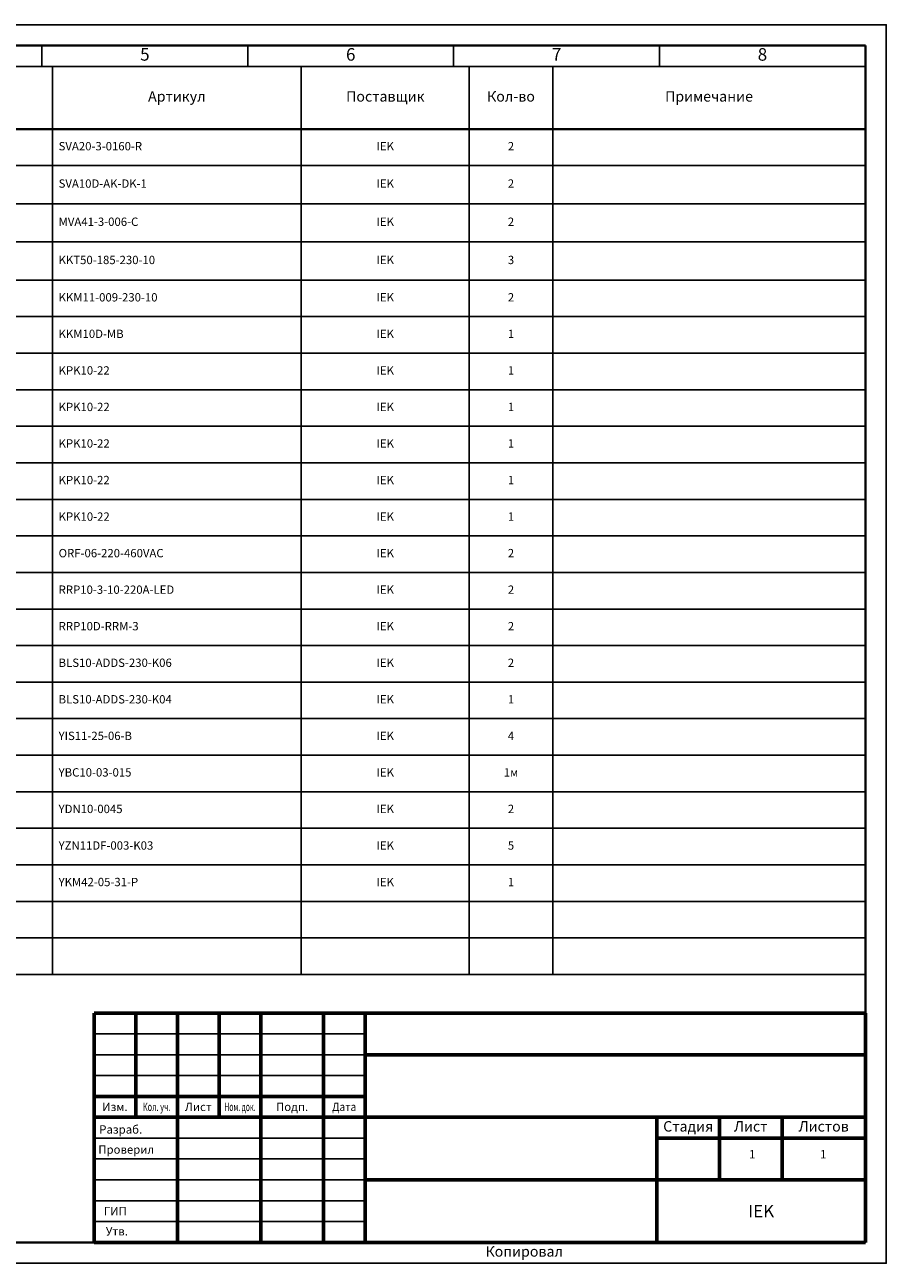
# Model space of a CAD drawing. Units: millimetres. Extents: x 1394 to 6669, y -843 to -542.
# Drawn here: x 6462 to 6669, y -843 to -546 of the extents above; entities that cross this region are included whole.
import ezdxf
from ezdxf.enums import TextEntityAlignment as Align

# ---------------------------------------------------------------- set-up
doc = ezdxf.new("R2010")
doc.units = ezdxf.units.MM
doc.layers.add('Рамка', color=7, linetype='Continuous')
doc.layers.add('Схемы', color=7, linetype='Continuous')
doc.layers.add('Штамп', color=7, linetype='Continuous', lineweight=18)
doc.styles.add('GOST', font='txt')
doc.styles.add('GOST 2.304', font='CS_Gost2304.shx', dxfattribs={"oblique": 15, "height": 2})

# ---------------------------------------------------------------- blocks, each defined once
blk = doc.blocks.new('*T82')
at = {"layer": 'Схемы', "color": 0, "linetype": 'ByBlock'}
for p, q in [((0, 0), (395, 0)), ((0, 0), (0, -217.75)), ((20, 0), (20, -217.75)), ((47.32, 0), (47.32, -217.75)), ((80, 0), (80, -217.75)), ((200, 0), (200, -217.75)), ((259.69, 0), (259.69, -147.64)), ((300, 0), (300, -217.75)), ((320, 0), (320, -217.75)), ((395, 0), (395, -217.75)), ((0, -23.76), (395, -23.76)), ((0, -32.92), (395, -32.92)), ((0, -42.08), (395, -42.08)), ((0, -51.24), (395, -51.24)), ((0, -60), (395, -60)), ((0, -68.76), (395, -68.76)), ((0, -77.53), (395, -77.53)), ((0, -86.29), (395, -86.29)), ((0, -95.06), (395, -95.06)), ((0, -103.82), (395, -103.82)), ((0, -112.58), (395, -112.58)), ((0, -121.35), (395, -121.35)), ((0, -130.11), (395, -130.11)), ((0, -138.88), (395, -138.88)), ((0, -147.64), (395, -147.64)), ((0, -156.4), (395, -156.4)), ((0, -165.17), (395, -165.17)), ((0, -173.93), (395, -173.93)), ((0, -182.7), (395, -182.7)), ((0, -191.46), (395, -191.46)), ((0, -200.22), (395, -200.22)), ((259.69, -200.22), (259.69, -217.75)), ((0, -208.99), (395, -208.99)), ((0, -217.75), (395, -217.75))]:
    blk.add_line(p, q, dxfattribs=at)
at = {"layer": 'Схемы', "color": 0, "linetype": 'ByBlock', "lineweight": 40}
blk.add_line((0, -15), (395, -15), dxfattribs=at)
at = {"layer": 'Схемы', "color": 0, "linetype": 'ByBlock', "lineweight": -2}
blk.add_line((259.69, -147.64), (259.69, -200.22), dxfattribs=at)
at = {"layer": 'Схемы', "color": 0, "style": 'GOST 2.304'}
for s, insert, char_height, width, attachment_point in [('Место', (33.66, -7.5), 2.5, 24.3227, 5), ('Устройство', (63.66, -7.5), 2.5, 29.6773, 5), ('Наименование', (140, -7.5), 2.5, 117, 5), ('Артикул', (229.85, -7.5), 2.5, 56.6926, 5), ('Поставщик', (279.85, -7.5), 2.5, 37.3074, 5), ('Кол-во', (310, -7.5), 2.5, 17, 5), ('Примечание', (357.5, -7.5), 2.5, 72, 5), ('{\\fArial|b0|i0|c204|p34;№}', (10, -7.5), 2.5, 17, 5), ('1', (10, -19.38), 2, 17, 5), ('QF1, QF2', (63.66, -19.38), 2, 29.6773, 5), ('Авт. выкл. ВА88-33 3Р 160А 25кА', (81.5, -19.38), 2, 117, 4), ('SVA20-3-0160-R', (201.5, -19.38), 2, 56.6926, 4), ('IEK', (279.85, -19.38), 2, 37.3074, 5), ('2', (310, -19.38), 2, 17, 5), ('2', (10, -28.34), 2, 17, 5), ('QF1.1, QF2.1', (63.66, -28.34), 2, 29.6773, 5), ('Совмещенный контакт АКДК-125/160А', (81.5, -28.34), 2, 117, 4), ('SVA10D-AK-DK-1', (201.5, -28.34), 2, 56.6926, 4), ('IEK', (279.85, -28.34), 2, 37.3074, 5), ('2', (310, -28.34), 2, 17, 5), ('3', (10, -37.5), 2, 17, 5), ('QF3, QF4', (63.66, -37.5), 2, 29.6773, 5), ('Авт.выкл. ВА 47-60 3Р 6А 6 кА  х-ка С', (81.5, -37.5), 2, 117, 4), ('MVA41-3-006-C', (201.5, -37.5), 2, 56.6926, 4), ('IEK', (279.85, -37.5), 2, 37.3074, 5), ('2', (310, -37.5), 2, 17, 5), ('4', (10, -46.66), 2, 17, 5), ('KM1, KM2, KM3', (63.66, -46.66), 2, 29.6773, 5), ('Контактор КТИ-5185  185А  230В/АС3', (81.5, -46.66), 2, 117, 4), ('KKT50-185-230-10', (201.5, -46.66), 2, 56.6926, 4), ('IEK', (279.85, -46.66), 2, 37.3074, 5), ('3', (310, -46.66), 2, 17, 5), ('5', (10, -55.62), 2, 17, 5), ('КМ4, КМ5', (63.66, -55.62), 2, 29.6773, 5), ('Контактор КМИ-10910 9А 230В/АС3 1НО ', (81.5, -55.62), 2, 117, 4), ('KKM11-009-230-10', (201.5, -55.62), 2, 56.6926, 4), ('IEK', (279.85, -55.62), 2, 37.3074, 5), ('2', (310, -55.62), 2, 17, 5), ('6', (10, -64.38), 2, 17, 5), ('Механизм блокировки для КМИ(09А-32А) ', (81.5, -64.38), 2, 117, 4), ('KKM10D-MB', (201.5, -64.38), 2, 56.6926, 4), ('IEK', (279.85, -64.38), 2, 37.3074, 5), ('1', (310, -64.38), 2, 17, 5), ('7', (10, -73.15), 2, 17, 5), ('КМ1.1-КМ.4', (63.66, -73.15), 2, 29.6773, 5), ('Приставка ПКИ-22 доп.контакты 2з+2р ', (81.5, -73.15), 2, 117, 4), ('KPK10-22', (201.5, -73.15), 2, 56.6926, 4), ('IEK', (279.85, -73.15), 2, 37.3074, 5), ('1', (310, -73.15), 2, 17, 5), ('8', (10, -81.91), 2, 17, 5), ('КМ2.1-КМ2.4', (63.66, -81.91), 2, 29.6773, 5), ('Приставка ПКИ-22 доп.контакты 2з+2р ', (81.5, -81.91), 2, 117, 4), ('KPK10-22', (201.5, -81.91), 2, 56.6926, 4), ('IEK', (279.85, -81.91), 2, 37.3074, 5), ('1', (310, -81.91), 2, 17, 5), ('9', (10, -90.67), 2, 17, 5), ('КМ3.1, КМ3.2', (63.66, -90.67), 2, 29.6773, 5), ('Приставка ПКИ-22 доп.контакты 2з+2р ', (81.5, -90.67), 2, 117, 4), ('KPK10-22', (201.5, -90.67), 2, 56.6926, 4), ('IEK', (279.85, -90.67), 2, 37.3074, 5), ('1', (310, -90.67), 2, 17, 5), ('10', (10, -99.44), 2, 17, 5), ('КМ4.1-КМ4.3', (63.66, -99.44), 2, 29.6773, 5), ('Приставка ПКИ-22 доп.контакты 2з+2р ', (81.5, -99.44), 2, 117, 4), ('KPK10-22', (201.5, -99.44), 2, 56.6926, 4), ('IEK', (279.85, -99.44), 2, 37.3074, 5), ('1', (310, -99.44), 2, 17, 5), ('КМ5.1-КМ5.3', (63.66, -108.2), 2, 29.6773, 5), ('Приставка ПКИ-22 доп.контакты 2з+2р ', (81.5, -108.2), 2, 117, 4), ('KPK10-22', (201.5, -108.2), 2, 56.6926, 4), ('11', (10, -108.2), 2, 17, 5), ('IEK', (279.85, -108.2), 2, 37.3074, 5), ('1', (310, -108.2), 2, 17, 5), ('12', (10, -116.97), 2, 17, 5), ('KV1, KV2', (63.66, -116.97), 2, 29.6773, 5), ('Реле контроля фаз и напряжения', (81.5, -116.97), 2, 117, 4), ('ORF-06-220-460VAC', (201.5, -116.97), 2, 56.6926, 4), ('IEK', (279.85, -116.97), 2, 37.3074, 5), ('2', (310, -116.97), 2, 17, 5), ('13', (10, -125.73), 2, 17, 5), ('К1, K2', (63.66, -125.73), 2, 29.6773, 5), ('Реле РЭК77/3(LY3) с индикацией 10А 230В АC', (81.5, -125.73), 2, 117, 4), ('RRP10-3-10-220A-LED', (201.5, -125.73), 2, 56.6926, 4), ('IEK', (279.85, -125.73), 2, 37.3074, 5), ('2', (310, -125.73), 2, 17, 5), ('14', (10, -134.49), 2, 17, 5), ('Разъем РРМ77/3(PTF11A) для РЭК77/3(LY3) модульный', (81.5, -134.49), 2, 117, 4), ('RRP10D-RRM-3', (201.5, -134.49), 2, 56.6926, 4), ('IEK', (279.85, -134.49), 2, 37.3074, 5), ('2', (310, -134.49), 2, 17, 5), ('15', (10, -143.26), 2, 17, 5), ('HL1, HL2', (63.66, -143.26), 2, 29.6773, 5), ('Индикатор зеленый', (81.5, -143.26), 2, 117, 4), ('BLS10-ADDS-230-K06', (201.5, -143.26), 2, 56.6926, 4), ('IEK', (279.85, -143.26), 2, 37.3074, 5), ('2', (310, -143.26), 2, 17, 5), ('16', (10, -152.02), 2, 17, 5), ('HL3', (63.66, -152.02), 2, 29.6773, 5), ('Индикатор красный', (81.5, -152.02), 2, 117, 4), ('BLS10-ADDS-230-K04', (201.5, -152.02), 2, 56.6926, 4), ('IEK', (279.85, -152.02), 2, 37.3074, 5), ('1', (310, -152.02), 2, 17, 5), ('17', (10, -160.79), 2, 17, 5), ('Изолятор SM25 (М6) силовой с болтом', (81.5, -160.79), 2, 117, 4), ('YIS11-25-06-B', (201.5, -160.79), 2, 56.6926, 4), ('IEK', (279.85, -160.79), 2, 37.3074, 5), ('4', (310, -160.79), 2, 17, 5), ('18', (10, -169.55), 2, 17, 5), ('Шина М1Т 3х15х4000мм', (81.5, -169.55), 2, 117, 4), ('YBC10-03-015', (201.5, -169.55), 2, 56.6926, 4), ('IEK', (279.85, -169.55), 2, 37.3074, 5), ('1м', (310, -169.55), 2, 17, 5), ('19', (10, -178.31), 2, 17, 5), ('DIN-рейка (45см) оцинкованная', (81.5, -178.31), 2, 117, 4), ('YDN10-0045', (201.5, -178.31), 2, 56.6926, 4), ('IEK', (279.85, -178.31), 2, 37.3074, 5), ('2', (310, -178.31), 2, 17, 5), ('20', (10, -187.08), 2, 17, 5), ('Концевой стопор (ограничитель с маркировкой) на DIN-рейку', (81.5, -187.08), 2, 117, 4), ('YZN11DF-003-K03', (201.5, -187.08), 2, 56.6926, 4), ('IEK', (279.85, -187.08), 2, 37.3074, 5), ('5', (310, -187.08), 2, 17, 5), ('21', (10, -195.84), 2, 17, 5), ('Корпус металлический ЩМП-5-2 36 УХЛ3 IP31 PRO', (81.5, -195.84), 2, 117, 4), ('YKM42-05-31-P', (201.5, -195.84), 2, 56.6926, 4), ('IEK', (279.85, -195.84), 2, 37.3074, 5), ('1', (310, -195.84), 2, 17, 5)]:
    blk.add_mtext(s, dxfattribs=dict(at, insert=insert, char_height=char_height, width=width, attachment_point=attachment_point))
blk = doc.blocks.new('GOST_A3_H1')
at = {"layer": 'Defpoints'}
blk.add_lwpolyline([(0, -297), (420, -297), (420, 0), (0, 0)], close=True, dxfattribs=at)
at = {"layer": 'Рамка'}
for p, q in [((217.5, -5), (217.5, -10)), ((266.87, -5), (266.87, -10)), ((316.25, -5), (316.25, -10)), ((365.62, -5), (365.62, -10)), ((20, -10), (415, -10))]:
    blk.add_line(p, q, dxfattribs=at)
at = {"layer": 'Рамка', "lineweight": 40}
blk.add_lwpolyline([(415, -5), (20, -5), (20, -292), (415, -292), (415, -5)], dxfattribs=at)
at = {"layer": 'Штамп', "linetype": 'Continuous', "lineweight": 60, "ltscale": 0.5}
for p, q in [((230, -292), (230, -237)), ((230, -237), (415, -237)), ((240, -237), (240, -262)), ((250, -237), (250, -292)), ((260, -237), (260, -262)), ((270, -237), (270, -292)), ((285, -237), (285, -292)), ((295, -292), (295, -237.01)), ((415, -292), (415, -237)), ((295, -247), (415, -247)), ((230, -257), (295, -257)), ((230, -262), (415, -262)), ((365, -262), (365, -292)), ((365, -292), (365, -262)), ((380, -262), (380, -277)), ((395, -262), (395, -277)), ((365, -267), (415, -267)), ((295, -277), (415, -277)), ((230, -292), (415, -292))]:
    blk.add_line(p, q, dxfattribs=at)
at = {"layer": 'Штамп', "linetype": 'Continuous', "lineweight": 25, "ltscale": 0.5}
for p, q in [((230, -242), (295, -242)), ((230, -247), (295, -247)), ((230, -252), (295, -252)), ((230, -267), (295, -267)), ((230, -272), (295, -272)), ((230, -277), (295, -277)), ((230, -282), (295, -282)), ((230, -287), (295, -287))]:
    blk.add_line(p, q, dxfattribs=at)
at = {"layer": 'Штамп', "ltscale": 0.5}
for p, q in [((365, -262), (415, -262)), ((415, -262), (415, -278.11))]:
    blk.add_line(p, q, dxfattribs=at)
at = {"layer": 'Рамка', "ltscale": 100}
for s, insert, char_height, width, attachment_point, style in [('5', (242.19, -7.5), 3, 49.375, 5, 'GOST'), ('6', (291.56, -7.5), 3, 49.375, 5, 'GOST'), ('7', (340.94, -7.5), 3, 49.375, 5, 'GOST'), ('8', (390.31, -7.5), 3, 49.375, 5, 'GOST'), ('{\\W1.848211; }Разраб.', (230.12, -264.92), 2, 17, 4, 'GOST 2.304'), (' {\\H0.8x;Проверил}', (230.26, -269.74), 2.5, 17, 4, 'GOST 2.304'), (' ГИП', (231.76, -284.76), 2, 17, 4, 'GOST 2.304'), (' Утв.', (232.22, -289.61), 2, 17, 4, 'GOST 2.304'), ('Копировал', (333.17, -294.5), 2.5, 20.7423, 5, 'GOST 2.304')]:
    blk.add_mtext(s, dxfattribs=dict(at, insert=insert, char_height=char_height, width=width, attachment_point=attachment_point, style=style))
at = {"layer": 'Штамп', "color": 0, "ltscale": 0.5, "style": 'GOST 2.304', "oblique": 15}
for s, p in [('Изм.', (235, -259.5)), ('Лист', (255, -259.5)), ('Подп.', (277.5, -259.5))]:
    blk.add_text(s, height=2, dxfattribs=at).set_placement(p, align=Align.MIDDLE_CENTER)
for s, width, p in [('Кол. уч.', 0.65, (245, -259.5)), ('Ном. док.', 0.6, (265, -259.5)), ('Дата', 0.9, (290, -259.5))]:
    blk.add_text(s, height=2, dxfattribs=dict(at, width=width)).set_placement(p, align=Align.MIDDLE_CENTER)
at = {"layer": 'Штамп', "color": 0, "ltscale": 100, "char_height": 2.5, "attachment_point": 5, "style": 'GOST 2.304'}
for s, insert, width in [('Стадия', (372.5, -264.5), 15), ('Лист', (387.5, -264.5), 15), ('Листов', (405, -264.5), 20)]:
    blk.add_mtext(s, dxfattribs=dict(at, insert=insert, width=width))
at = {"layer": 'Штамп', "lineweight": 25, "ltscale": 0.5, "insert": (390, -284.5), "char_height": 3, "width": 50, "attachment_point": 5, "style": 'GOST 2.304'}
blk.add_mtext('{\\C0;IEK}', dxfattribs=at)

msp = doc.modelspace()

# ---------------------------------------------------------------- block references
for name, p in [('GOST_A3_H1', (6248.91, -545.66)), ('*T82', (6268.91, -555.66))]:
    msp.add_blockref(name, p)

# ---------------------------------------------------------------- texts
at = {"layer": 'Схемы', "color": 7, "char_height": 2, "attachment_point": 7, "style": 'GOST 2.304'}
for insert in [(6636, -818.15), (6653.03, -818.15)]:
    msp.add_mtext('1', dxfattribs=dict(at, insert=insert))

doc.saveas('drawing.dxf')
